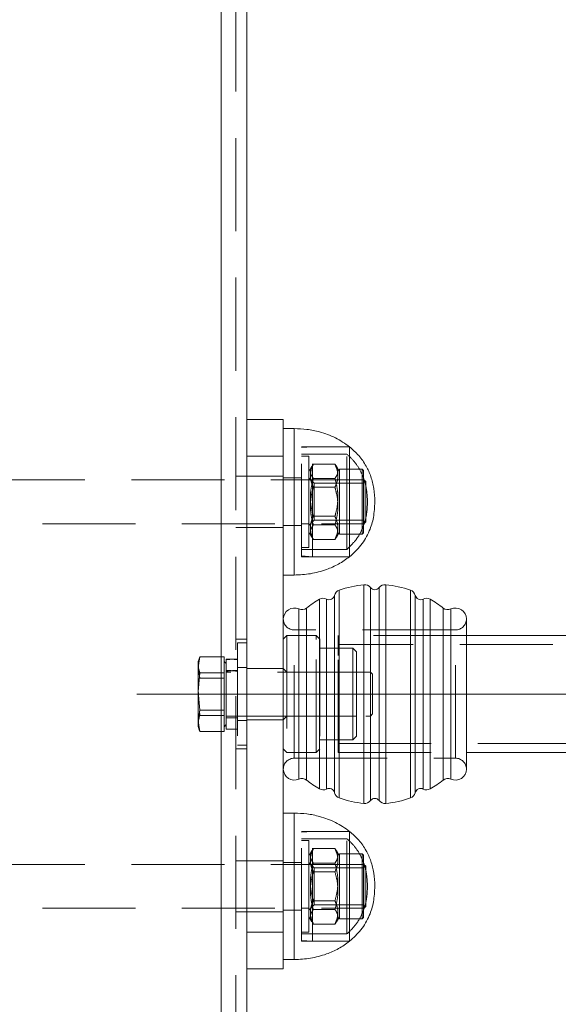
# Model space of a CAD drawing. Units: millimetres. Extents: x 0 to 420, y 0 to 297.
# Drawn here: x 141 to 148, y 230 to 244 of the extents above; entities that cross this region are included whole.
import ezdxf

# ---------------------------------------------------------------- set-up
doc = ezdxf.new("R2010")
doc.units = ezdxf.units.MM
doc.linetypes.add('CENTERX2', pattern=[20.32, 12.7, -2.54, 2.54, -2.54])
doc.linetypes.add('HIDDEN', pattern=[1.905, 1.27, -0.635])
doc.layers.add('EBLAYER1', color=7, linetype='Continuous')

msp = doc.modelspace()

# ---------------------------------------------------------------- linework, layer by layer
at = {"color": 7, "linetype": 'Continuous', "lineweight": 15}
for p, q in [((143.594611, 157.231473), (143.594611, 257.231473)), ((143.944611, 157.231473), (143.944611, 257.231473)), ((143.944611, 238.481473), (144.444611, 238.481473)), ((144.444611, 238.481473), (144.444611, 237.981473)), ((144.594611, 238.356473), (144.444611, 238.356473)), ((145.350258, 236.606473), (145.350258, 238.106473)), ((145.350258, 236.606474), (145.350258, 238.106473)), ((144.444611, 237.981473), (143.944611, 237.981473)), ((144.444611, 231.481473), (144.444611, 237.981473)), ((144.444611, 236.356473), (144.594611, 236.356473)), ((146.944611, 233.706473), (146.944611, 235.756473)), ((174.794611, 235.531473), (146.944611, 235.531473)), ((146.944611, 233.931473), (174.794611, 233.931473)), ((144.594611, 233.106473), (144.444611, 233.106473)), ((145.350258, 231.356473), (145.350258, 232.856473)), ((145.350258, 231.356474), (145.350258, 232.856473)), ((143.944611, 231.481473), (144.444611, 231.481473)), ((144.444611, 231.481473), (144.444611, 230.981473)), ((144.444611, 231.106473), (144.594611, 231.106473)), ((144.444611, 230.981473), (143.944611, 230.981473))]:
    msp.add_line(p, q, dxfattribs=at)
at = {"color": 7, "linetype": 'HIDDEN', "lineweight": 0}
for p, q in [((143.594611, 157.231473), (143.594611, 257.231473)), ((143.794611, 157.231473), (143.794611, 257.231473)), ((144.594611, 238.280698), (144.594611, 236.356473)), ((144.694611, 236.606473), (144.694611, 238.106473)), ((144.844611, 238.106473), (144.694611, 238.096473)), ((145.350258, 238.106473), (144.694611, 238.106473)), ((144.844611, 236.606473), (144.844611, 238.106473)), ((145.350258, 238.106473), (144.844611, 238.106473)), ((143.944611, 237.981473), (144.444611, 237.981473)), ((145.314135, 238.006473), (144.694611, 238.006473)), ((144.794611, 237.981473), (144.694611, 237.981473)), ((144.794611, 237.981473), (144.794611, 236.731473)), ((145.314135, 236.706473), (145.314135, 238.006473)), ((144.835686, 237.843368), (144.794611, 237.772223)), ((144.854577, 237.871582), (145.149644, 237.871582)), ((145.209611, 237.772223), (145.168535, 237.843368)), ((143.944611, 237.706473), (143.794611, 237.706473)), ((144.444611, 237.706473), (143.944611, 237.706473)), ((144.694611, 237.681473), (144.444611, 237.681473)), ((144.866961, 237.609123), (144.794611, 237.681473)), ((144.854577, 237.673167), (145.149644, 237.673167)), ((145.209611, 237.799723), (145.209611, 236.913223)), ((145.521881, 237.799723), (145.209611, 237.799723)), ((145.521881, 237.525728), (145.521881, 237.799723)), ((145.539611, 237.781993), (145.521881, 237.799723)), ((145.539611, 237.781993), (145.539611, 237.518958)), ((145.544611, 237.656473), (137.344611, 237.656473)), ((144.794611, 237.656473), (144.694611, 237.656473)), ((144.854577, 237.554888), (145.149644, 237.554888)), ((144.866961, 237.452948), (144.866961, 237.609123)), ((145.539611, 237.609123), (144.866961, 237.609123)), ((145.544611, 237.356473), (145.544611, 237.656473)), ((145.569611, 237.631473), (145.544611, 237.656473)), ((145.569611, 237.631473), (145.569611, 237.356473)), ((144.866961, 237.103823), (144.866961, 237.452948)), ((145.521881, 236.913223), (145.521881, 237.525728)), ((145.539611, 237.518958), (145.539611, 236.930953)), ((145.544611, 237.056473), (145.544611, 237.356473)), ((145.569611, 237.356473), (145.569611, 237.081473)), ((144.854577, 237.158059), (145.149644, 237.158059)), ((137.344611, 237.056473), (145.544611, 237.056473)), ((143.794611, 237.006473), (143.944611, 237.006473)), ((143.944611, 237.006473), (144.444611, 237.006473)), ((144.444611, 237.031473), (144.694611, 237.031473)), ((144.694611, 237.056473), (144.794611, 237.056473)), ((144.794611, 237.031473), (144.866961, 237.103823)), ((144.854577, 237.03978), (145.149644, 237.03978)), ((144.866961, 237.103823), (145.539611, 237.103823)), ((145.544611, 237.056473), (145.569611, 237.081473)), ((144.794611, 236.940723), (144.835686, 236.869579)), ((145.168535, 236.869579), (145.209611, 236.940723)), ((145.209611, 236.913223), (145.521881, 236.913223)), ((145.521881, 236.913223), (145.539611, 236.930953)), ((144.694611, 236.731473), (144.794611, 236.731473)), ((144.854577, 236.841365), (145.149644, 236.841365)), ((144.694611, 236.706473), (145.314135, 236.706473)), ((144.694611, 236.616473), (144.844611, 236.606473)), ((144.694611, 236.606473), (145.350258, 236.606473)), ((144.844611, 236.606473), (145.350258, 236.606473)), ((145.546139, 236.224107), (145.546139, 233.23884)), ((145.843083, 236.224107), (145.843083, 233.23884)), ((145.142683, 236.07817), (145.142683, 233.384777)), ((145.20765, 236.15023), (145.20765, 235.548025)), ((145.635222, 236.18567), (145.635222, 233.277277)), ((145.753999, 236.18567), (145.753999, 233.277277)), ((146.181571, 236.15023), (146.181571, 233.312717)), ((146.246538, 236.07817), (146.246538, 233.384777)), ((144.93771, 236.026503), (144.93771, 233.436444)), ((145.034707, 236.028679), (145.034707, 233.434268)), ((146.354514, 236.028679), (146.354514, 233.434268)), ((146.451511, 236.026503), (146.451511, 233.436444)), ((144.657082, 235.892845), (144.657082, 233.570102)), ((144.760972, 235.905492), (144.760972, 233.557455)), ((146.628249, 235.905492), (146.628249, 233.557455)), ((146.732139, 235.892845), (146.732139, 233.570102)), ((144.494611, 235.531473), (144.444611, 235.481473)), ((144.494611, 235.531473), (144.494611, 233.931473)), ((144.894611, 235.531473), (144.494611, 235.531473)), ((146.794611, 235.606473), (144.594611, 235.606473)), ((144.594611, 233.856639), (144.594611, 235.606308)), ((144.894611, 235.47533), (144.894611, 235.531473)), ((144.944611, 235.481473), (144.894611, 235.531473)), ((146.944611, 235.531473), (145.194691, 235.531473)), ((146.794611, 233.856639), (146.794611, 235.606308)), ((143.944611, 235.481473), (143.794611, 235.481473)), ((143.819611, 235.431473), (143.819611, 234.031473)), ((143.944611, 235.431473), (143.819611, 235.431473)), ((144.894611, 233.931473), (144.894611, 235.47533)), ((144.944611, 235.481473), (144.944611, 235.428839)), ((144.944611, 235.428839), (144.944611, 233.981473)), ((174.794611, 235.406473), (145.194692, 235.406473)), ((145.394611, 235.356473), (144.944611, 235.356473)), ((145.394611, 235.312611), (145.394611, 235.356473)), ((145.444611, 235.306473), (145.394611, 235.356473)), ((145.394611, 234.106473), (145.394611, 235.312611)), ((145.444611, 235.306473), (145.444611, 235.26612)), ((145.444611, 235.26612), (145.444611, 234.156473)), ((143.305568, 235.24154), (143.280611, 235.095668)), ((143.297651, 235.221547), (143.280611, 235.174728)), ((143.280611, 235.132382), (143.280611, 235.174728)), ((143.280611, 235.132382), (143.280611, 234.768192)), ((143.634611, 235.24154), (143.305568, 235.24154)), ((143.634611, 235.24154), (143.634611, 235.152491)), ((143.664611, 235.147228), (143.634611, 235.177228)), ((143.634611, 235.152491), (143.634611, 235.112272)), ((143.664611, 235.208973), (143.664611, 235.200513)), ((143.664611, 235.200513), (143.664611, 234.253973)), ((143.280611, 235.095668), (143.305568, 234.949795)), ((143.280611, 234.768192), (143.305568, 235.023223)), ((143.634611, 235.023223), (143.305568, 235.023223)), ((143.634611, 235.112272), (143.634611, 235.023223)), ((143.634611, 235.023223), (143.634611, 234.815173)), ((145.634611, 235.031478), (143.664611, 235.031478)), ((143.944611, 235.093973), (143.819611, 235.093973)), ((144.444611, 235.081473), (143.944611, 235.081473)), ((144.494611, 235.031473), (144.444611, 235.081473)), ((145.444611, 235.031473), (144.494611, 235.031473)), ((145.634611, 234.431478), (145.634611, 235.031478)), ((145.664611, 235.001478), (145.634611, 235.031478)), ((145.664611, 235.001478), (145.664611, 234.461478)), ((143.634611, 234.949795), (143.305568, 234.949795)), ((143.305568, 234.513161), (143.280611, 234.768192)), ((143.280611, 234.768192), (143.280611, 234.367288)), ((143.286173, 234.751599), (143.280611, 234.694764)), ((143.634611, 234.815173), (143.634611, 234.72121)), ((143.634611, 234.729961), (143.634611, 234.741746)), ((143.634611, 234.72121), (143.634611, 234.513161)), ((143.280611, 234.367288), (143.305568, 234.513161)), ((143.300006, 234.496568), (143.305568, 234.439733)), ((143.634611, 234.513161), (143.305568, 234.513161)), ((143.634611, 234.513161), (143.634611, 234.39416)), ((145.634611, 234.431478), (145.664611, 234.461478)), ((143.305568, 234.221416), (143.280611, 234.367288)), ((143.280611, 234.367288), (143.280611, 234.288228)), ((143.634611, 234.439733), (143.305568, 234.439733)), ((143.634611, 234.39416), (143.634611, 234.340416)), ((143.634611, 234.310465), (143.634611, 234.350683)), ((143.634611, 234.340416), (143.634611, 234.221416)), ((143.634611, 234.285728), (143.664611, 234.315728)), ((143.664611, 234.431478), (145.634611, 234.431478)), ((143.664611, 234.408973), (143.819611, 234.408973)), ((143.819611, 234.368973), (143.944611, 234.368973)), ((143.944611, 234.381473), (144.444611, 234.381473)), ((144.444611, 234.381473), (144.494611, 234.431473)), ((144.494611, 234.431473), (145.444611, 234.431473)), ((143.280611, 234.288228), (143.297651, 234.241409)), ((143.634611, 234.221416), (143.305568, 234.221416)), ((143.664611, 234.253973), (143.819611, 234.253973)), ((144.944611, 234.106473), (145.394611, 234.106473)), ((145.194814, 234.056473), (174.794611, 234.056473)), ((145.394611, 234.106473), (145.444611, 234.156473)), ((143.794611, 233.981473), (143.944611, 233.981473)), ((143.819611, 234.031473), (143.944611, 234.031473)), ((144.444611, 233.981473), (144.494611, 233.931473)), ((144.494611, 233.931473), (144.894611, 233.931473)), ((144.894611, 233.931473), (144.944611, 233.981473)), ((145.19481, 233.931473), (146.944611, 233.931473)), ((145.20765, 233.919401), (145.20765, 233.312717)), ((144.594611, 233.856473), (146.794611, 233.856473)), ((144.594611, 233.030698), (144.594611, 231.106473)), ((144.694611, 231.356473), (144.694611, 232.856473)), ((144.844611, 232.856473), (144.694611, 232.846473)), ((145.350258, 232.856473), (144.694611, 232.856473)), ((144.844611, 231.356473), (144.844611, 232.856473)), ((145.350258, 232.856473), (144.844611, 232.856473)), ((145.314135, 232.756473), (144.694611, 232.756473)), ((144.794611, 232.731473), (144.694611, 232.731473)), ((144.794611, 232.731473), (144.794611, 231.481473)), ((145.314135, 231.456473), (145.314135, 232.756473)), ((144.835686, 232.593368), (144.794611, 232.522223)), ((144.854577, 232.621582), (145.149644, 232.621582)), ((145.209611, 232.522223), (145.168535, 232.593368)), ((143.944611, 232.456473), (143.794611, 232.456473)), ((144.444611, 232.456473), (143.944611, 232.456473)), ((144.694611, 232.431473), (144.444611, 232.431473)), ((144.866961, 232.359123), (144.794611, 232.431473)), ((145.209611, 232.549723), (145.209611, 231.663223)), ((145.521881, 232.549723), (145.209611, 232.549723)), ((145.521881, 232.275728), (145.521881, 232.549723)), ((145.539611, 232.531993), (145.521881, 232.549723)), ((145.539611, 232.531993), (145.539611, 232.268958)), ((145.544611, 232.406473), (137.344611, 232.406473)), ((144.794611, 232.406473), (144.694611, 232.406473)), ((144.854577, 232.423167), (145.149644, 232.423167)), ((144.854577, 232.304888), (145.149644, 232.304888)), ((144.866961, 232.202948), (144.866961, 232.359123)), ((145.539611, 232.359123), (144.866961, 232.359123)), ((145.544611, 232.106473), (145.544611, 232.406473)), ((145.569611, 232.381473), (145.544611, 232.406473)), ((145.569611, 232.381473), (145.569611, 232.106473)), ((144.866961, 231.853823), (144.866961, 232.202948)), ((145.521881, 231.663223), (145.521881, 232.275728)), ((145.539611, 232.268958), (145.539611, 231.680953)), ((145.544611, 231.806473), (145.544611, 232.106473)), ((145.569611, 232.106473), (145.569611, 231.831473)), ((144.854577, 231.908059), (145.149644, 231.908059)), ((137.344611, 231.806473), (145.544611, 231.806473)), ((143.794611, 231.756473), (143.944611, 231.756473)), ((143.944611, 231.756473), (144.444611, 231.756473)), ((144.444611, 231.781473), (144.694611, 231.781473)), ((144.694611, 231.806473), (144.794611, 231.806473)), ((144.794611, 231.781473), (144.866961, 231.853823)), ((144.854577, 231.78978), (145.149644, 231.78978)), ((144.866961, 231.853823), (145.539611, 231.853823)), ((145.544611, 231.806473), (145.569611, 231.831473)), ((144.794611, 231.690723), (144.835686, 231.619579)), ((145.168535, 231.619579), (145.209611, 231.690723)), ((145.209611, 231.663223), (145.521881, 231.663223)), ((145.521881, 231.663223), (145.539611, 231.680953)), ((144.854577, 231.591365), (145.149644, 231.591365)), ((144.444611, 231.481473), (143.944611, 231.481473)), ((144.694611, 231.481473), (144.794611, 231.481473)), ((144.694611, 231.456473), (145.314135, 231.456473)), ((144.694611, 231.366473), (144.844611, 231.356473)), ((144.694611, 231.356473), (145.350258, 231.356473)), ((144.844611, 231.356473), (145.350258, 231.356473))]:
    msp.add_line(p, q, dxfattribs=at)
at = {"color": 8, "linetype": 'Continuous', "lineweight": 15}
for p, q in [((144.594611, 236.356473), (144.594611, 238.356473)), ((145.546139, 234.338921), (145.546139, 236.224107)), ((145.843083, 234.338921), (145.843083, 236.224107)), ((145.142683, 234.377302), (145.142683, 236.07817)), ((145.20765, 234.358351), (145.20765, 236.15023)), ((145.635222, 234.34903), (145.635222, 236.18567)), ((145.753999, 234.34903), (145.753999, 236.18567)), ((146.181571, 234.358351), (146.181571, 236.15023)), ((146.246538, 234.377302), (146.246538, 236.07817)), ((144.93771, 234.39089), (144.93771, 236.026503)), ((145.034707, 234.390318), (145.034707, 236.028679)), ((146.354514, 234.390318), (146.354514, 236.028679)), ((146.451511, 234.39089), (146.451511, 236.026503)), ((144.657082, 234.426041), (144.657082, 235.892845)), ((144.760972, 234.422715), (144.760972, 235.905492)), ((146.628249, 234.422715), (146.628249, 235.905492)), ((146.732139, 234.426041), (146.732139, 235.892845)), ((144.657082, 233.570102), (144.657082, 234.426041)), ((144.760972, 233.557455), (144.760972, 234.422715)), ((144.93771, 233.436444), (144.93771, 234.39089)), ((145.034707, 233.434268), (145.034707, 234.390318)), ((145.142683, 233.384777), (145.142683, 234.377302)), ((145.20765, 233.312717), (145.20765, 234.358351)), ((145.546139, 233.23884), (145.546139, 234.338921)), ((145.635222, 233.277277), (145.635222, 234.34903)), ((145.753999, 233.277277), (145.753999, 234.34903)), ((145.843083, 233.23884), (145.843083, 234.338921)), ((146.181571, 233.312717), (146.181571, 234.358351)), ((146.246538, 233.384777), (146.246538, 234.377302)), ((146.354514, 233.434268), (146.354514, 234.390318)), ((146.451511, 233.436444), (146.451511, 234.39089)), ((146.628249, 233.557455), (146.628249, 234.422715)), ((146.732139, 233.570102), (146.732139, 234.426041)), ((144.594611, 231.106473), (144.594611, 233.106473))]:
    msp.add_line(p, q, dxfattribs=at)
at = {"color": 7, "linetype": 'Continuous', "lineweight": 15}
for centre, radius, start, end in [((145.694611, 234.731473), 1.5, 95.6805168, 108.9438016), ((145.556037, 236.124598), 0.1, 37.6411684, 95.6805168), ((145.833185, 236.124598), 0.1, 84.3194832, 142.3588316), ((145.694611, 234.731473), 1.5, 71.0561984, 84.3194832), ((145.069611, 236.095063), 0.075, 242.2654868, 346.9831499), ((145.240114, 236.055646), 0.1, 108.9438016, 166.9831499), ((145.694611, 236.231473), 0.075, 217.6411684, 322.3588316), ((146.149107, 236.055646), 0.1, 13.0168501, 71.0561984), ((146.319611, 236.095063), 0.075, 193.0168501, 297.7345132), ((145.694611, 234.731473), 1.5, 120.3048352, 128.4934707), ((144.98817, 235.940168), 0.1, 62.2654868, 120.3048352), ((146.401051, 235.940168), 0.1, 59.6951648, 117.7345132), ((145.694611, 234.731473), 1.5, 51.5065293, 59.6951648), ((144.594611, 235.756473), 0.15, 65.3876269, 180), ((144.69873, 235.98376), 0.1, 245.3876269, 308.4934707), ((146.690491, 235.98376), 0.1, 231.5065293, 294.6123731), ((146.794611, 235.756473), 0.15, 0, 114.6123731), ((144.594611, 233.706473), 0.15, 180, 294.6123731), ((146.794611, 233.706473), 0.15, 245.3876269, 0), ((144.69873, 233.479187), 0.1, 51.5065293, 114.6123731), ((145.694611, 234.731473), 1.5, 231.5065293, 239.6951648), ((145.694611, 234.731473), 1.5, 300.3048352, 308.4934707), ((146.690491, 233.479187), 0.1, 65.3876269, 128.4934707), ((144.98817, 233.522779), 0.1, 239.6951648, 297.7345132), ((145.069611, 233.367884), 0.075, 13.0168501, 117.7345132), ((145.240114, 233.407301), 0.1, 193.0168501, 251.0561984), ((146.149107, 233.407301), 0.1, 288.9438016, 346.9831499), ((146.319611, 233.367884), 0.075, 62.2654868, 166.9831499), ((146.401051, 233.522779), 0.1, 242.2654868, 300.3048352), ((145.694611, 234.731473), 1.5, 251.0561984, 264.3194832), ((145.556037, 233.338348), 0.1, 264.3194832, 322.3588316), ((145.694611, 233.231473), 0.075, 37.6411684, 142.3588316), ((145.833185, 233.338348), 0.1, 217.6411684, 275.6805168), ((145.694611, 234.731473), 1.5, 275.6805168, 288.9438016)]:
    msp.add_arc(centre, radius, start, end, dxfattribs=at)
at = {"color": 7, "linetype": 'HIDDEN', "lineweight": 0}
for centre, start, end in [((144.594611, 235.756473), 180, 270), ((146.794611, 235.756473), 270, 0), ((144.594611, 233.706473), 90, 180), ((146.794611, 233.706473), 0, 90)]:
    msp.add_arc(centre, 0.15, start, end, dxfattribs=at)
for centre, major_axis, start_param, end_param in [((143.664611, 234.731473), (0.827054, 0), 1.382269397, 1.570796327), ((143.819611, 234.731473), (0.827054, 0), 1.570796327, 1.759323256), ((143.664611, 234.731473), (0.558586, 0), 1.289619788, 1.570796327), ((143.819611, 234.731473), (0.558586, 0), 1.570796327, 1.851972865)]:
    msp.add_ellipse(centre, major_axis=major_axis, ratio=0.577350269, start_param=start_param, end_param=end_param, dxfattribs=at)
at = {"color": 7, "linetype": 'Continuous', "lineweight": 15}
for points, knots in [([(145.350258, 238.106473), (145.286824, 238.150454), (145.160319, 238.238162), (144.958102, 238.309647), (144.768746, 238.349713), (144.652068, 238.354243), (144.594611, 238.356473)], [0, 0, 0, 0, 0.284865234, 0.568100412, 0.787315056, 1, 1, 1, 1]), ([(145.694611, 237.356473), (145.692037, 237.417366), (145.687105, 237.53403), (145.645032, 237.698691), (145.576756, 237.851216), (145.480335, 237.991162), (145.393262, 238.068351), (145.350258, 238.106473)], [0, 0, 0, 0, 0.213601045, 0.409235719, 0.592446344, 0.798713528, 1, 1, 1, 1]), ([(145.350258, 236.606473), (145.404537, 236.655955), (145.515284, 236.756915), (145.621621, 236.945856), (145.684465, 237.149462), (145.691119, 237.285229), (145.694611, 237.356473)], [0, 0, 0, 0, 0.256823846, 0.524010394, 0.750220591, 1, 1, 1, 1]), ([(144.594611, 236.356473), (144.668073, 236.360105), (144.817441, 236.367488), (145.020856, 236.422842), (145.202443, 236.500784), (145.300926, 236.5712), (145.350258, 236.606473)], [0, 0, 0, 0, 0.271823258, 0.55268527, 0.775927286, 1, 1, 1, 1]), ([(145.350258, 232.856473), (145.286824, 232.900454), (145.160319, 232.988162), (144.958102, 233.059647), (144.768746, 233.099713), (144.652068, 233.104243), (144.594611, 233.106473)], [0, 0, 0, 0, 0.284865234, 0.568100412, 0.787315056, 1, 1, 1, 1]), ([(145.694611, 232.106473), (145.692037, 232.167366), (145.687105, 232.28403), (145.645032, 232.448691), (145.576756, 232.601216), (145.480335, 232.741162), (145.393262, 232.818351), (145.350258, 232.856473)], [0, 0, 0, 0, 0.213601045, 0.409235719, 0.592446344, 0.798713528, 1, 1, 1, 1]), ([(145.350258, 231.356473), (145.404537, 231.405955), (145.515284, 231.506915), (145.621621, 231.695856), (145.684465, 231.899462), (145.691119, 232.035229), (145.694611, 232.106473)], [0, 0, 0, 0, 0.256823846, 0.524010394, 0.750220591, 1, 1, 1, 1]), ([(144.594611, 231.106473), (144.668073, 231.110105), (144.817441, 231.117488), (145.020856, 231.172842), (145.202443, 231.250784), (145.300926, 231.3212), (145.350258, 231.356473)], [0, 0, 0, 0, 0.271823258, 0.55268527, 0.775927286, 1, 1, 1, 1])]:
    msp.add_open_spline(points, degree=3, knots=knots, dxfattribs=at)
at = {"color": 7, "linetype": 'HIDDEN', "lineweight": 0}
for points, knots in [([(145.594611, 237.356473), (145.590152, 237.433965), (145.581788, 237.579357), (145.511349, 237.763674), (145.420823, 237.904425), (145.349448, 237.972696), (145.314135, 238.006473)], [0, 0, 0, 0, 0.3172939895, 0.5953208817, 0.7997835504, 1, 1, 1, 1]), ([(144.854577, 237.673167), (144.839434, 237.696849), (144.813881, 237.736809), (144.812323, 237.794838), (144.82833, 237.827545), (144.836288, 237.843808)], [0, 0, 0, 0, 0.422453771, 0.71282891, 1, 1, 1, 1]), ([(144.854577, 237.871582), (144.842968, 237.844095), (144.819499, 237.788525), (144.810913, 237.706192), (144.823516, 237.627486), (144.84416, 237.579235), (144.854577, 237.554888)], [0, 0, 0, 0, 0.264605419, 0.534948747, 0.765343642, 1, 1, 1, 1]), ([(145.149644, 237.554888), (145.161253, 237.582375), (145.184722, 237.637945), (145.193308, 237.720279), (145.180706, 237.798984), (145.160061, 237.847235), (145.149644, 237.871582)], [0, 0, 0, 0, 0.264605419, 0.534948747, 0.765343642, 1, 1, 1, 1]), ([(145.149644, 237.871582), (145.155776, 237.862978), (145.173413, 237.838232), (145.19091, 237.795836), (145.190952, 237.737259), (145.164915, 237.696861), (145.149644, 237.673167)], [0, 0, 0, 0, 0.132900501, 0.382241302, 0.637685628, 1, 1, 1, 1]), ([(144.854577, 237.158059), (144.842968, 237.202767), (144.819499, 237.293152), (144.810913, 237.427069), (144.823516, 237.555085), (144.84416, 237.633567), (144.854577, 237.673167)], [0, 0, 0, 0, 0.264605419, 0.534948747, 0.765343642, 1, 1, 1, 1]), ([(145.149644, 237.673167), (145.161253, 237.628459), (145.184722, 237.538074), (145.193308, 237.404157), (145.180706, 237.276141), (145.160061, 237.197659), (145.149644, 237.158059)], [0, 0, 0, 0, 0.264605419, 0.534948747, 0.765343642, 1, 1, 1, 1]), ([(144.854577, 237.554888), (144.842968, 237.51018), (144.819499, 237.419795), (144.810913, 237.285878), (144.823516, 237.157862), (144.84416, 237.07938), (144.854577, 237.03978)], [0, 0, 0, 0, 0.264605419, 0.534948747, 0.765343642, 1, 1, 1, 1]), ([(145.149644, 237.03978), (145.161253, 237.084488), (145.184722, 237.174873), (145.193308, 237.30879), (145.180706, 237.436806), (145.160061, 237.515288), (145.149644, 237.554888)], [0, 0, 0, 0, 0.264605419, 0.534948747, 0.765343642, 1, 1, 1, 1]), ([(145.314135, 236.706473), (145.358609, 236.750196), (145.449291, 236.839344), (145.53534, 237.002317), (145.586358, 237.177565), (145.591758, 237.294635), (145.594611, 237.356473)], [0, 0, 0, 0, 0.255047602, 0.520031562, 0.746472752, 1, 1, 1, 1]), ([(144.854577, 236.841365), (144.842968, 236.868852), (144.819499, 236.924422), (144.810913, 237.006755), (144.823516, 237.085461), (144.84416, 237.133712), (144.854577, 237.158059)], [0, 0, 0, 0, 0.264605419, 0.534948747, 0.765343642, 1, 1, 1, 1]), ([(145.149644, 237.158059), (145.161253, 237.130572), (145.184722, 237.075002), (145.193308, 236.992668), (145.180706, 236.913963), (145.160061, 236.865712), (145.149644, 236.841365)], [0, 0, 0, 0, 0.264605419, 0.534948747, 0.765343642, 1, 1, 1, 1]), ([(144.854577, 237.03978), (144.848433, 237.031175), (144.830761, 237.006427), (144.81371, 236.964054), (144.811872, 236.915321), (144.830913, 236.8845), (144.83962, 236.870405)], [0, 0, 0, 0, 0.1558175248, 0.4481540161, 0.7476465105, 1, 1, 1, 1]), ([(145.149644, 236.841365), (145.164916, 236.865059), (145.190685, 236.905038), (145.191012, 236.963595), (145.173708, 237.006015), (145.155776, 237.031176), (145.149644, 237.03978)], [0, 0, 0, 0, 0.362312916, 0.61135002, 0.867100032, 1, 1, 1, 1]), ([(145.194611, 235.257146), (145.194611, 235.289588), (145.194611, 235.354473), (145.194611, 235.430231), (145.194611, 235.487455), (145.194611, 235.521034), (145.194611, 235.534685), (145.194611, 235.530714), (145.194611, 235.530348)], [0, 0, 0, 0, 0.1960204712, 0.3920412113, 0.5880597789, 0.7840785337, 0.9801337342, 1, 1, 1, 1]), ([(145.194611, 233.934143), (145.194611, 233.93331), (145.194611, 233.930157), (145.194611, 233.948464), (145.194611, 233.987866), (145.194611, 234.050344), (145.194611, 234.131362), (145.194611, 234.229882), (145.194611, 234.342314), (145.194611, 234.466022), (145.194611, 234.597097), (145.194611, 234.732034), (145.194611, 234.86702), (145.194611, 234.997775), (145.194611, 235.132468), (145.194611, 235.212653), (145.194611, 235.257146)], [0, 0, 0, 0, 0.0264068998, 0.0999384765, 0.1734700037, 0.2469986883, 0.3205272785, 0.3940403936, 0.4675534105, 0.5410453056, 0.6145371394, 0.6880111551, 0.7614851709, 0.8349519538, 0.9084187982, 1, 1, 1, 1]), ([(143.280611, 235.132382), (143.285173, 235.167993), (143.289863, 235.204592), (143.305156, 235.240569), (143.305568, 235.24154)], [0, 0, 0, 0, 0.973004784, 1, 1, 1, 1]), ([(143.305568, 235.023223), (143.301823, 235.032348), (143.287023, 235.068404), (143.283352, 235.105027), (143.280611, 235.132382)], [0, 0, 0, 0, 0.253066701, 1, 1, 1, 1]), ([(143.305568, 234.439733), (143.305156, 234.438762), (143.289863, 234.402784), (143.285173, 234.366185), (143.280611, 234.330574)], [0, 0, 0, 0, 0.026995216, 1, 1, 1, 1]), ([(143.280611, 234.330574), (143.283352, 234.30322), (143.287023, 234.266597), (143.301823, 234.23054), (143.305568, 234.221416)], [0, 0, 0, 0, 0.746933299, 1, 1, 1, 1]), ([(145.594611, 232.106473), (145.590152, 232.183965), (145.581788, 232.329357), (145.511349, 232.513674), (145.420823, 232.654425), (145.349448, 232.722696), (145.314135, 232.756473)], [0, 0, 0, 0, 0.3172939895, 0.5953208817, 0.7997835504, 1, 1, 1, 1]), ([(144.854577, 232.423167), (144.839434, 232.446849), (144.813881, 232.486809), (144.812323, 232.544838), (144.82833, 232.577545), (144.836288, 232.593808)], [0, 0, 0, 0, 0.422453771, 0.71282891, 1, 1, 1, 1]), ([(144.854577, 232.621582), (144.842968, 232.594095), (144.819499, 232.538525), (144.810913, 232.456192), (144.823516, 232.377486), (144.84416, 232.329235), (144.854577, 232.304888)], [0, 0, 0, 0, 0.264605419, 0.534948747, 0.765343642, 1, 1, 1, 1]), ([(145.149644, 232.304888), (145.161253, 232.332375), (145.184722, 232.387945), (145.193308, 232.470279), (145.180706, 232.548984), (145.160061, 232.597235), (145.149644, 232.621582)], [0, 0, 0, 0, 0.264605419, 0.534948747, 0.765343642, 1, 1, 1, 1]), ([(145.149644, 232.621582), (145.155776, 232.612978), (145.173413, 232.588232), (145.19091, 232.545836), (145.190952, 232.487259), (145.164915, 232.446861), (145.149644, 232.423167)], [0, 0, 0, 0, 0.132900501, 0.382241302, 0.637685628, 1, 1, 1, 1]), ([(144.854577, 231.908059), (144.842968, 231.952767), (144.819499, 232.043152), (144.810913, 232.177069), (144.823516, 232.305085), (144.84416, 232.383567), (144.854577, 232.423167)], [0, 0, 0, 0, 0.264605419, 0.534948747, 0.765343642, 1, 1, 1, 1]), ([(144.854577, 232.304888), (144.842968, 232.26018), (144.819499, 232.169795), (144.810913, 232.035878), (144.823516, 231.907862), (144.84416, 231.82938), (144.854577, 231.78978)], [0, 0, 0, 0, 0.2646054193, 0.5349487471, 0.7653436417, 1, 1, 1, 1]), ([(145.149644, 232.423167), (145.161253, 232.378459), (145.184722, 232.288074), (145.193308, 232.154157), (145.180706, 232.026141), (145.160061, 231.947659), (145.149644, 231.908059)], [0, 0, 0, 0, 0.264605419, 0.534948747, 0.765343642, 1, 1, 1, 1]), ([(145.149644, 231.78978), (145.161253, 231.834488), (145.184722, 231.924873), (145.193308, 232.05879), (145.180706, 232.186806), (145.160061, 232.265288), (145.149644, 232.304888)], [0, 0, 0, 0, 0.264605419, 0.534948747, 0.765343642, 1, 1, 1, 1]), ([(145.314135, 231.456473), (145.358609, 231.500196), (145.449291, 231.589344), (145.53534, 231.752317), (145.586358, 231.927565), (145.591758, 232.044635), (145.594611, 232.106473)], [0, 0, 0, 0, 0.255047602, 0.520031562, 0.746472752, 1, 1, 1, 1]), ([(144.854577, 231.591365), (144.842968, 231.618852), (144.819499, 231.674422), (144.810913, 231.756755), (144.823516, 231.835461), (144.84416, 231.883712), (144.854577, 231.908059)], [0, 0, 0, 0, 0.264605419, 0.534948747, 0.765343642, 1, 1, 1, 1]), ([(145.149644, 231.908059), (145.161253, 231.880572), (145.184722, 231.825002), (145.193308, 231.742668), (145.180706, 231.663963), (145.160061, 231.615712), (145.149644, 231.591365)], [0, 0, 0, 0, 0.264605419, 0.534948747, 0.765343642, 1, 1, 1, 1]), ([(144.854577, 231.78978), (144.848433, 231.781175), (144.830761, 231.756427), (144.81371, 231.714054), (144.811872, 231.665321), (144.830913, 231.6345), (144.83962, 231.620405)], [0, 0, 0, 0, 0.1558175248, 0.4481540161, 0.7476465105, 1, 1, 1, 1]), ([(145.149644, 231.591365), (145.164916, 231.615059), (145.190685, 231.655038), (145.191012, 231.713595), (145.173708, 231.756015), (145.155776, 231.781176), (145.149644, 231.78978)], [0, 0, 0, 0, 0.362312916, 0.61135002, 0.867100032, 1, 1, 1, 1])]:
    msp.add_open_spline(points, degree=3, knots=knots, dxfattribs=at)
at = {"layer": 'EBLAYER1', "linetype": 'CENTERX2', "lineweight": 0, "ltscale": 2.5}
msp.add_line((142.444611, 234.731473), (176.794611, 234.731473), dxfattribs=at)

doc.saveas('drawing.dxf')
